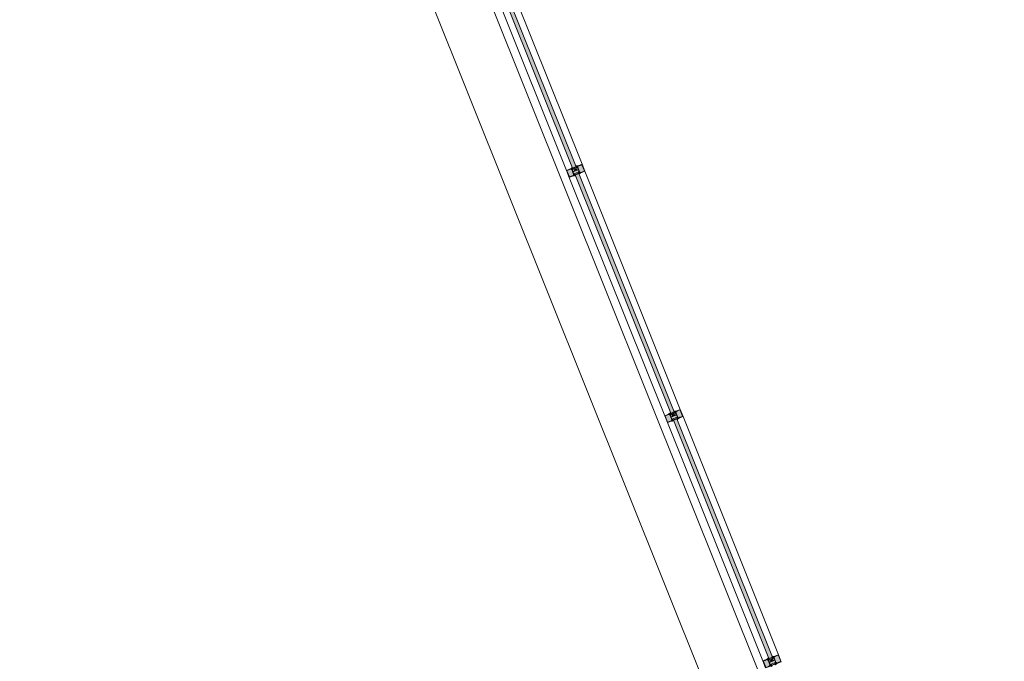
# Model space of a CAD drawing. Units: inches. Extents: x -773 to 2588, y 547 to 1712.
# Drawn here: x 1939 to 2204, y 1169 to 1342 of the extents above; entities that cross this region are included whole.
import ezdxf

# ---------------------------------------------------------------- set-up
doc = ezdxf.new("R2010")
doc.units = ezdxf.units.IN
doc.header["$MEASUREMENT"] = 0
for name, color, linetype, lineweight in [('A-DETL-GENF', 3, 'Continuous', 13), ('A-FLOR-OTLN', 6, 'Continuous', 13), ('A-GLAZ', 6, 'Continuous', 13), ('A-GLAZ-CWMG', 3, 'Continuous', 13)]:
    doc.layers.add(name, color=color, linetype=linetype, lineweight=lineweight)

# ---------------------------------------------------------------- blocks, each defined once
blk = doc.blocks.new('System Panel - IG-1 - 1_ Exterior Insulated Glazing _Clear_-4915484-LEVEL 02 - FURNITURE PLAN Copy 1')
at = {"layer": 'A-GLAZ'}
blk.add_hatch(color=9, dxfattribs=at).paths.add_polyline_path([(34.47, -0.5), (34.47, 0.5), (-34.47, 0.5), (-34.47, -0.5), (3.9, -0.5)])
at = {"layer": 'A-GLAZ', "color": 55, "lineweight": 18}
for p, q in [((34.47, 0.5), (-34.47, 0.5)), ((-34.47, 0.5), (-34.47, -0.5)), ((34.47, -0.5), (34.47, 0.5)), ((-34.47, -0.5), (34.47, -0.5))]:
    blk.add_line(p, q, dxfattribs=at)
blk = doc.blocks.new('Rectangular Mullion - 4 1_2_ Storefront Horizontal Mullion_Center-4915466-LEVEL 02 - FURNITURE PLAN Copy 1')
at = {"layer": 'A-GLAZ-CWMG', "color": 8}
for p, q in [((1981.34, 1562.79), (2006.96, 1498.8)), ((2011.14, 1500.47), (1985.52, 1564.47))]:
    blk.add_line(p, q, dxfattribs=at)
blk = doc.blocks.new('Rectangular Mullion - Storefront_Center_Vertical_Profile_MN-790759-LEVEL 02 - FURNITURE PLAN Copy 1')
at = {"layer": 'A-DETL-GENF', "color": 8}
for p, q in [((-1.13, 0.62), (-1.24, 0.53)), ((-1.23, 0.5), (-1.1, 0.5)), ((-1.06, 0.52), (-1, 0.56)), ((-1, 1.02), (-1.03, 1.01)), ((-1, 2.25), (1, 2.25)), ((-1, 0.89), (-1, 2.25)), ((-1, 0.94), (-1, 1.02)), ((-1, 0.88), (-1, 0.94)), ((-0.9, 0.86), (-1, 0.89)), ((-0.89, 0.85), (-1, 0.88)), ((-0.82, 0.57), (-0.98, 0.53)), ((-0.98, 0.5), (-0.85, 0.5)), ((-0.95, 0.57), (-0.82, 0.59)), ((-0.94, 0.76), (-0.89, 0.78)), ((-0.94, 0.69), (-0.94, 0.76)), ((-0.85, 0.69), (-0.94, 0.69)), ((-0.93, 0.71), (-0.93, 0.74)), ((-0.92, 2.11), (-0.92, 1.41)), ((-0.91, 1.39), (-0.91, 1.05)), ((-0.91, 0.76), (-0.9, 0.76)), ((-0.71, 0.69), (-0.91, 0.69)), ((-0.9, 0.89), (-0.9, 0.86)), ((-0.82, 0.89), (-0.9, 0.89)), ((-0.9, 0.76), (-0.9, 0.73)), ((-0.9, 0.73), (-0.86, 0.73)), ((-0.89, 0.87), (-0.89, 0.85)), ((-0.85, 0.84), (-0.89, 0.87)), ((-0.89, 0.78), (-0.88, 0.74)), ((-0.88, 0.74), (-0.85, 0.78)), ((-0.88, 0.25), (-0.88, -0.25)), ((0.86, 2.17), (-0.86, 2.17)), ((-0.86, 0.73), (-0.76, 0.75)), ((-0.85, 0.97), (-0.83, 0.97)), ((-0.84, 0.86), (-0.85, 0.84)), ((-0.85, 0.78), (-0.83, 0.75)), ((-0.77, 0.81), (-0.84, 0.86)), ((-0.83, 0.75), (-0.77, 0.81)), ((-0.74, 0.81), (-0.81, 0.88)), ((-0.75, 0.94), (-0.69, 0.87)), ((-0.74, 0.77), (-0.74, 0.81)), ((-0.69, 0.77), (-0.69, 0.73)), ((-0.69, 0.73), (-0.67, 0.73)), ((-0.68, 0.87), (0.68, 0.87)), ((-0.13, 0.79), (-0.67, 0.79)), ((-0.63, 0.5), (-0.63, -0.5)), ((-0.38, 0.12), (-0.38, 0.27)), ((-0.31, 0.12), (-0.38, 0.12)), ((-0.33, 0.25), (-0.33, 0.17)), ((-0.31, 0.34), (-0.1, 0.34)), ((-0.1, 0.27), (-0.31, 0.27)), ((-0.01, 0.12), (-0.1, 0.12)), ((-0.08, 0.36), (-0.08, 0.74)), ((-0.08, 0.17), (-0.08, 0.25)), ((-0.08, -0.12), (-0.08, 0.12)), ((0, 0.13), (-0.01, 0.12)), ((0, 0.74), (0, 0.13)), ((0.67, 0.79), (0.05, 0.79)), ((0.62, 0.5), (0.62, -0.5)), ((0.67, 0.73), (0.69, 0.73)), ((0.69, 0.87), (0.75, 0.94)), ((0.69, 0.73), (0.69, 0.77)), ((0.91, 0.69), (0.71, 0.69)), ((0.81, 0.88), (0.74, 0.81)), ((0.74, 0.81), (0.74, 0.77)), ((0.76, 0.75), (0.86, 0.73)), ((0.77, 0.81), (0.84, 0.86)), ((0.83, 0.75), (0.77, 0.81)), ((0.9, 0.89), (0.82, 0.89)), ((0.95, 0.57), (0.82, 0.59)), ((0.82, 0.57), (0.98, 0.53)), ((0.83, 0.97), (0.85, 0.97)), ((0.85, 0.78), (0.83, 0.75)), ((0.84, 0.86), (0.85, 0.84)), ((0.85, 0.84), (0.89, 0.87)), ((0.88, 0.74), (0.85, 0.78)), ((0.85, 0.69), (0.94, 0.69)), ((0.98, 0.5), (0.85, 0.5)), ((0.86, 0.73), (0.9, 0.73)), ((0.89, 0.78), (0.88, 0.74)), ((0.88, 0.25), (0.88, -0.25)), ((0.89, 0.85), (1, 0.88)), ((0.89, 0.87), (0.89, 0.85)), ((0.94, 0.76), (0.89, 0.78)), ((0.9, 0.86), (0.9, 0.89)), ((1, 0.89), (0.9, 0.86)), ((0.9, 0.76), (0.91, 0.76)), ((0.9, 0.73), (0.9, 0.76)), ((0.91, 1.05), (0.91, 1.39)), ((0.92, 1.41), (0.92, 2.11)), ((0.93, 0.74), (0.93, 0.71)), ((0.94, 0.69), (0.94, 0.76)), ((1, 2.25), (1, 0.89)), ((1, 1.02), (1.03, 1.01)), ((1, 0.94), (1, 1.02)), ((1, 0.88), (1, 0.94)), ((1.06, 0.52), (1, 0.56)), ((1.23, 0.5), (1.1, 0.5)), ((1.13, 0.62), (1.24, 0.53)), ((-1.13, -0.62), (-1.24, -0.53)), ((-1.23, -0.5), (-1.1, -0.5)), ((-1.06, -0.52), (-1, -0.56)), ((-1, -1.02), (-1.03, -1.01)), ((-0.89, -0.85), (-1, -0.88)), ((-1, -0.89), (-0.9, -0.86)), ((-1, -0.88), (-1, -0.94)), ((-1, -2.25), (-1, -0.89)), ((-1, -0.94), (-1, -1.02)), ((1, -2.25), (-1, -2.25)), ((-0.98, -0.5), (-0.85, -0.5)), ((-0.82, -0.57), (-0.98, -0.53)), ((-0.95, -0.57), (-0.82, -0.59)), ((-0.94, -0.69), (-0.94, -0.76)), ((-0.85, -0.69), (-0.94, -0.69)), ((-0.94, -0.76), (-0.89, -0.78)), ((-0.93, -0.74), (-0.93, -0.71)), ((-0.92, -2.11), (-0.92, -1.41)), ((-0.91, -0.69), (-0.71, -0.69)), ((-0.9, -0.76), (-0.91, -0.76)), ((-0.91, -1.39), (-0.91, -1.05)), ((-0.9, -0.73), (-0.9, -0.76)), ((-0.86, -0.73), (-0.9, -0.73)), ((-0.9, -0.86), (-0.9, -0.89)), ((-0.9, -0.89), (-0.82, -0.89)), ((-0.89, -0.78), (-0.88, -0.74)), ((-0.85, -0.84), (-0.89, -0.87)), ((-0.89, -0.87), (-0.89, -0.85)), ((-0.88, -0.74), (-0.85, -0.78)), ((-0.76, -0.75), (-0.86, -0.73)), ((0.86, -2.17), (-0.86, -2.17)), ((-0.85, -0.78), (-0.83, -0.75)), ((-0.84, -0.86), (-0.85, -0.84)), ((-0.85, -0.97), (-0.83, -0.97)), ((-0.77, -0.81), (-0.84, -0.86)), ((-0.83, -0.75), (-0.77, -0.81)), ((-0.81, -0.88), (-0.74, -0.81)), ((-0.75, -0.94), (-0.69, -0.87)), ((-0.74, -0.81), (-0.74, -0.77)), ((-0.69, -0.73), (-0.69, -0.77)), ((-0.67, -0.73), (-0.69, -0.73)), ((-0.68, -0.87), (0.68, -0.87)), ((-0.67, -0.79), (-0.13, -0.79)), ((-0.38, -0.12), (-0.31, -0.12)), ((-0.38, -0.27), (-0.38, -0.12)), ((-0.33, -0.17), (-0.33, -0.25)), ((-0.31, -0.27), (-0.1, -0.27)), ((-0.1, -0.34), (-0.31, -0.34)), ((-0.1, -0.12), (-0.01, -0.12)), ((-0.08, -0.25), (-0.08, -0.17)), ((-0.08, -0.74), (-0.08, -0.36)), ((-0.01, -0.12), (0, -0.13)), ((0, -0.13), (0, -0.74)), ((0.05, -0.79), (0.67, -0.79)), ((0.69, -0.73), (0.67, -0.73)), ((0.69, -0.77), (0.69, -0.73)), ((0.69, -0.87), (0.75, -0.94)), ((0.71, -0.69), (0.91, -0.69)), ((0.74, -0.77), (0.74, -0.81)), ((0.74, -0.81), (0.81, -0.88)), ((0.86, -0.73), (0.76, -0.75)), ((0.83, -0.75), (0.77, -0.81)), ((0.77, -0.81), (0.84, -0.86)), ((0.82, -0.57), (0.98, -0.53)), ((0.95, -0.57), (0.82, -0.59)), ((0.82, -0.89), (0.9, -0.89)), ((0.85, -0.78), (0.83, -0.75)), ((0.83, -0.97), (0.85, -0.97)), ((0.84, -0.86), (0.85, -0.84)), ((0.98, -0.5), (0.85, -0.5)), ((0.85, -0.69), (0.94, -0.69)), ((0.88, -0.74), (0.85, -0.78)), ((0.85, -0.84), (0.89, -0.87)), ((0.9, -0.73), (0.86, -0.73)), ((0.89, -0.78), (0.88, -0.74)), ((0.94, -0.76), (0.89, -0.78)), ((0.89, -0.85), (1, -0.88)), ((0.89, -0.87), (0.89, -0.85)), ((0.9, -0.76), (0.9, -0.73)), ((0.91, -0.76), (0.9, -0.76)), ((0.9, -0.86), (1, -0.89)), ((0.9, -0.89), (0.9, -0.86)), ((0.91, -1.05), (0.91, -1.39)), ((0.92, -1.41), (0.92, -2.11)), ((0.93, -0.71), (0.93, -0.74)), ((0.94, -0.69), (0.94, -0.76)), ((1.06, -0.52), (1, -0.56)), ((1, -0.88), (1, -0.94)), ((1, -0.89), (1, -2.25)), ((1, -0.94), (1, -1.02)), ((1, -1.02), (1.03, -1.01)), ((1.23, -0.5), (1.1, -0.5)), ((1.13, -0.62), (1.24, -0.53))]:
    blk.add_line(p, q, dxfattribs=at)
for centre, radius, start, end in [((-1.23, 0.52), 0.0156, 138.7158, 270), ((-1.27, 0.75), 0.188, 316.5835, 7.5414), ((-1.11, 0.58), 0.0797, 272.9334, 307.4753), ((-0.6, 0.79), 0.48, 153.0967, 181.7569), ((-0.82, 0.12), 0.467, 105.1732, 111.8967), ((-0.98, 0.51), 0.0127, 101.4352, 267.9369), ((-0.91, 0.74), 0.02, 90, 180), ((-0.91, 0.71), 0.02, 180, 270), ((-0.86, 2.11), 0.06, 90, 180), ((-0.9, 1.41), 0.0219, 175.8699, 237.2602), ((-0.9, 1.04), 0.02, 120, 180.9979), ((-0.85, 1.04), 0.07, 179.4666, 270), ((-0.9, 0), 0.689, 69.6199, 85.7178), ((-0.92, 1.25), 0.756, 275.3314, 290.0258), ((-0.83, 0.86), 0.105, 45, 90), ((-0.82, 0.87), 0.02, 45, 90), ((-0.83, 0.58), 0.0117, 312.6894, 85.3979), ((-0.76, 0.77), 0.02, 282, 0), ((-0.71, 0.73), 0.038, 270, 360), ((-0.68, 0.89), 0.02, 225, 270), ((-0.67, 0.77), 0.02, 90, 180), ((-0.68, 0.6), 0.0549, 290.817, 69.183), ((-0.31, 0.27), 0.07, 90, 180), ((-0.51, 0), 0.181, 316.3972, 43.6028), ((-0.31, 0.25), 0.015, 90, 180), ((-0.31, 0.17), 0.015, 180, 270), ((-0.31, 0.14), 0.0155, 270, 90), ((-0.13, 0.74), 0.05, 360, 90), ((-0.1, 0.14), 0.0155, 90, 270), ((-0.1, 0.36), 0.02, 270, 0), ((-0.1, 0.25), 0.015, 360, 90), ((-0.1, 0.17), 0.015, 270, 0), ((0.05, 0.74), 0.05, 90, 180), ((0.68, 0.6), 0.0549, 110.817, 249.183), ((0.9, 0), 0.689, 94.2822, 110.3801), ((0.92, 1.25), 0.756, 249.9742, 264.6686), ((0.67, 0.77), 0.02, 0, 90), ((0.71, 0.73), 0.038, 180, 270), ((0.68, 0.89), 0.02, 270, 315), ((0.76, 0.77), 0.02, 180, 258), ((0.83, 0.86), 0.105, 90, 135), ((0.82, 0.87), 0.02, 90, 135), ((0.83, 0.58), 0.0117, 94.6021, 227.3106), ((0.85, 1.04), 0.07, 270, 0.5334), ((0.86, 2.11), 0.06, 360, 90), ((0.9, 1.41), 0.0219, 302.7398, 4.1301), ((0.9, 1.04), 0.02, 359.0021, 60), ((0.91, 0.74), 0.02, 0, 90), ((0.91, 0.71), 0.02, 270, 0), ((0.82, 0.12), 0.467, 68.1033, 74.8268), ((0.98, 0.51), 0.0127, 272.0631, 78.5648), ((0.6, 0.79), 0.48, 358.2431, 26.9033), ((1.11, 0.58), 0.0797, 232.5247, 267.0666), ((1.27, 0.75), 0.188, 172.4586, 223.4165), ((1.23, 0.52), 0.0156, 270, 41.2842), ((-1.23, -0.52), 0.0156, 90, 221.2842), ((-1.27, -0.75), 0.188, 352.4586, 43.4165), ((-1.11, -0.58), 0.0797, 52.5247, 87.0666), ((-0.6, -0.79), 0.48, 178.2431, 206.9033), ((-0.82, -0.12), 0.467, 248.1033, 254.8268), ((-0.98, -0.51), 0.0127, 92.0631, 258.5648), ((-0.91, -0.71), 0.02, 90, 180), ((-0.91, -0.74), 0.02, 180, 270), ((-0.85, -1.04), 0.07, 90, 180.5334), ((-0.9, -1.04), 0.02, 179.0021, 240), ((-0.9, -1.41), 0.0219, 122.7398, 184.1301), ((-0.86, -2.11), 0.06, 180, 270), ((-0.92, -1.25), 0.756, 69.9742, 84.6686), ((-0.9, 0), 0.689, 274.2822, 290.3801), ((-0.83, -0.86), 0.105, 270, 315), ((-0.83, -0.58), 0.0117, 274.6021, 47.3106), ((-0.82, -0.87), 0.02, 270, 315), ((-0.76, -0.77), 0.02, 0, 78), ((-0.71, -0.73), 0.038, 0, 90), ((-0.67, -0.77), 0.02, 180, 270), ((-0.68, -0.89), 0.02, 90, 135), ((-0.68, -0.6), 0.0549, 290.817, 69.183), ((-0.31, -0.27), 0.07, 180, 270), ((-0.31, -0.17), 0.015, 90, 180), ((-0.31, -0.25), 0.015, 180, 270), ((-0.31, -0.14), 0.0155, 270, 90), ((-0.13, -0.74), 0.05, 270, 0), ((-0.1, -0.14), 0.0155, 90, 270), ((-0.1, -0.17), 0.015, 360, 90), ((-0.1, -0.25), 0.015, 270, 0), ((-0.1, -0.36), 0.02, 360, 90), ((0.05, -0.74), 0.05, 180, 270), ((0.68, -0.6), 0.0549, 110.817, 249.183), ((0.92, -1.25), 0.756, 95.3314, 110.0258), ((0.9, 0), 0.689, 249.6199, 265.7178), ((0.71, -0.73), 0.038, 90, 180), ((0.67, -0.77), 0.02, 270, 0), ((0.68, -0.89), 0.02, 45, 90), ((0.76, -0.77), 0.02, 102, 180), ((0.83, -0.86), 0.105, 225, 270), ((0.83, -0.58), 0.0117, 132.6894, 265.3979), ((0.82, -0.87), 0.02, 225, 270), ((0.85, -1.04), 0.07, 359.4666, 90), ((0.86, -2.11), 0.06, 270, 0), ((0.91, -0.71), 0.02, 0, 80.4778), ((0.91, -0.74), 0.02, 270, 0), ((0.9, -1.04), 0.02, 300, 0.9979), ((0.9, -1.41), 0.0219, 355.8699, 57.2602), ((0.82, -0.12), 0.467, 285.1732, 291.8967), ((0.98, -0.51), 0.0127, 281.4352, 87.9369), ((0.6, -0.79), 0.48, 333.0967, 1.7569), ((1.11, -0.58), 0.0797, 92.9334, 127.4753), ((1.27, -0.75), 0.188, 136.5835, 187.5414), ((1.23, -0.52), 0.0156, 318.7158, 90)]:
    blk.add_arc(centre, radius, start, end, dxfattribs=at)
blk = doc.blocks.new('Rectangular Mullion - 4 1_2_ Storefront Vertical Mullion_Center-4915471-LEVEL 02 - FURNITURE PLAN Copy 1')
at = {"layer": 'A-GLAZ-CWMG'}
blk.add_hatch(color=9, dxfattribs=at).paths.add_polyline_path([(1, 2.25), (1, -2.25), (-1, -2.25), (-1, 2.25)])
at = {"layer": 'A-GLAZ-CWMG', "color": 55, "lineweight": 18}
for p, q in [((-1, -2.25), (-1, 2.25)), ((-1, 2.25), (1, 2.25)), ((1, 2.25), (1, -2.25)), ((1, -2.25), (-1, -2.25))]:
    blk.add_line(p, q, dxfattribs=at)

msp = doc.modelspace()

# ---------------------------------------------------------------- linework, layer by layer
at = {"layer": 'A-FLOR-OTLN'}
for p, q in [((2203.58, 1001.91), (1939.24, 1662.26)), ((1944.19, 1610.2), (2185.95, 1006.26))]:
    msp.add_line(p, q, dxfattribs=at)

# ---------------------------------------------------------------- block references
at = {"layer": 'A-GLAZ', "color": 8, "rotation": 291.8161222366367}
for p in [(2075.32, 1334.08), (2101.68, 1268.23), (2128.04, 1202.38)]:
    msp.add_blockref('System Panel - IG-1 - 1_ Exterior Insulated Glazing _Clear_-4915484-LEVEL 02 - FURNITURE PLAN Copy 1', p, dxfattribs=at)
at = {"layer": 'A-GLAZ-CWMG', "color": 8}
for p in [(79.08, -197.55), (105.44, -263.4), (131.8, -329.25)]:
    msp.add_blockref('Rectangular Mullion - 4 1_2_ Storefront Horizontal Mullion_Center-4915466-LEVEL 02 - FURNITURE PLAN Copy 1', p, dxfattribs=at)
at = {"layer": 'A-GLAZ-CWMG', "color": 8, "rotation": 291.8161222366367}
for p in [(2088.5, 1301.16), (2114.86, 1235.3), (2141.22, 1169.45)]:
    msp.add_blockref('Rectangular Mullion - Storefront_Center_Vertical_Profile_MN-790759-LEVEL 02 - FURNITURE PLAN Copy 1', p, dxfattribs=at)
at = {"layer": 'A-GLAZ-CWMG', "color": 8, "extrusion": (0, 0, -1), "rotation": 248.1838777633633}
for p in [(-2088.5, 1301.16), (-2114.86, 1235.3), (-2141.22, 1169.45)]:
    msp.add_blockref('Rectangular Mullion - 4 1_2_ Storefront Vertical Mullion_Center-4915471-LEVEL 02 - FURNITURE PLAN Copy 1', p, dxfattribs=at)

doc.saveas('drawing.dxf')
